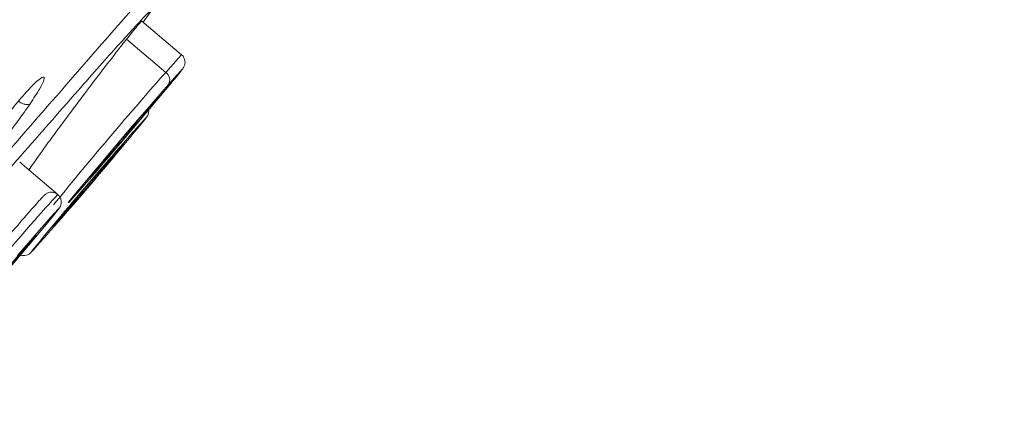
# Model space of a CAD drawing. Units: inches. Extents: x 52 to 196, y 50 to 217.
# Drawn here: x 81 to 83, y 135 to 136 of the extents above; entities that cross this region are included whole.
import ezdxf

# ---------------------------------------------------------------- set-up
doc = ezdxf.new("R2010")
doc.units = ezdxf.units.IN
doc.header["$MEASUREMENT"] = 0

# ---------------------------------------------------------------- blocks, each defined once
blk = doc.blocks.new('block 685')
at = {"color": 7, "lineweight": 9}
blk.add_lwpolyline([(81.4941, 135.3482), (81.4208, 135.4109)], dxfattribs=at)
blk = doc.blocks.new('block 689')
at = {"color": 7, "lineweight": 9}
blk.add_open_spline([(81.4941, 135.3479), (81.4934, 135.3486), (81.4928, 135.3489), (81.4921, 135.3496), (81.4921, 135.3496), (81.4921, 135.3496), (81.4921, 135.3496), (81.4903, 135.351), (81.4883, 135.3517), (81.486, 135.3524), (81.486, 135.3524), (81.486, 135.3524), (81.486, 135.3524), (81.4843, 135.3527), (81.4826, 135.3527), (81.4809, 135.3527), (81.4809, 135.3527), (81.4809, 135.3527), (81.4809, 135.3527), (81.4793, 135.3527), (81.4779, 135.3524), (81.4766, 135.352), (81.4766, 135.352), (81.4766, 135.352), (81.4766, 135.352), (81.4754, 135.3517), (81.4742, 135.3513), (81.4733, 135.3507), (81.4733, 135.3507), (81.4733, 135.3507), (81.4733, 135.3507), (81.4724, 135.3503), (81.4717, 135.35), (81.4712, 135.3496), (81.4712, 135.3496), (81.4712, 135.3496), (81.4712, 135.3496), (81.4707, 135.3493), (81.4704, 135.3489), (81.47, 135.3486), (81.47, 135.3486), (81.47, 135.3486), (81.47, 135.3486), (81.4695, 135.3482), (81.4692, 135.3482), (81.469, 135.3479), (81.469, 135.3479), (81.469, 135.3479), (81.469, 135.3479), (81.4683, 135.3472), (81.4679, 135.3469), (81.4676, 135.3465), (81.4676, 135.3465), (81.4676, 135.3465), (81.4676, 135.3465), (81.4662, 135.3451), (81.465, 135.3441), (81.4631, 135.342), (81.4631, 135.342), (81.4631, 135.342), (81.4631, 135.342), (81.4592, 135.3376), (81.4526, 135.3303), (81.444, 135.3203), (81.444, 135.3203), (81.444, 135.3203), (81.444, 135.3203), (81.435, 135.3103), (81.4239, 135.2973), (81.4111, 135.2824), (81.4111, 135.2824), (81.4111, 135.2824), (81.4111, 135.2824), (81.3992, 135.269), (81.3861, 135.2535), (81.3729, 135.238)], degree=3, knots=[0, 0, 0, 0, 1, 1, 1, 2, 2, 2, 3, 3, 3, 4, 4, 4, 5, 5, 5, 6, 6, 6, 7, 7, 7, 8, 8, 8, 9, 9, 9, 10, 10, 10, 11, 11, 11, 12, 12, 12, 13, 13, 13, 14, 14, 14, 15, 15, 15, 16, 16, 16, 17, 17, 17, 18, 18, 18, 19, 19, 19, 20, 20, 20, 21, 21, 21, 22, 22, 22, 23, 23, 23, 24, 24, 24, 25, 25, 25, 25], dxfattribs=at)
blk = doc.blocks.new('block 690')
at = {"color": 7, "lineweight": 9}
blk.add_open_spline([(81.4735, 135.2928), (81.4791, 135.2997), (81.485, 135.3066), (81.4888, 135.3114), (81.4888, 135.3114), (81.4888, 135.3114), (81.4888, 135.3114), (81.4917, 135.3152), (81.4936, 135.3176), (81.495, 135.3193), (81.495, 135.3193), (81.495, 135.3193), (81.495, 135.3193), (81.4959, 135.3203), (81.4965, 135.3214), (81.4972, 135.3224), (81.4972, 135.3224), (81.4972, 135.3224), (81.4972, 135.3224), (81.4976, 135.3228), (81.4979, 135.3234), (81.4984, 135.3241), (81.4984, 135.3241), (81.4984, 135.3241), (81.4984, 135.3241), (81.4986, 135.3248), (81.499, 135.3252), (81.4993, 135.3259), (81.4993, 135.3259), (81.4993, 135.3259), (81.4993, 135.3259), (81.4995, 135.3265), (81.4998, 135.3276), (81.5002, 135.3286), (81.5002, 135.3286), (81.5002, 135.3286), (81.5002, 135.3286), (81.5005, 135.33), (81.5008, 135.3317), (81.5008, 135.3331), (81.5008, 135.3331), (81.5008, 135.3331), (81.5008, 135.3331), (81.5008, 135.3352), (81.5007, 135.3372), (81.5002, 135.3389), (81.5002, 135.3389), (81.5002, 135.3389), (81.5002, 135.3389), (81.4995, 135.341), (81.4986, 135.3431), (81.4972, 135.3448), (81.4972, 135.3448), (81.4972, 135.3448), (81.4972, 135.3448), (81.4962, 135.3458), (81.4952, 135.3469), (81.4941, 135.3479)], degree=3, knots=[0, 0, 0, 0, 1, 1, 1, 2, 2, 2, 3, 3, 3, 4, 4, 4, 5, 5, 5, 6, 6, 6, 7, 7, 7, 8, 8, 8, 9, 9, 9, 10, 10, 10, 11, 11, 11, 12, 12, 12, 13, 13, 13, 14, 14, 14, 15, 15, 15, 16, 16, 16, 17, 17, 17, 18, 18, 18, 19, 19, 19, 19], dxfattribs=at)
blk = doc.blocks.new('block 703')
at = {"color": 7, "lineweight": 9}
blk.add_open_spline([(81.7196, 135.5718), (81.7237, 135.5767), (81.7277, 135.5815), (81.7305, 135.5849), (81.7305, 135.5849), (81.7305, 135.5849), (81.7305, 135.5849), (81.733, 135.5884), (81.7344, 135.5901), (81.7356, 135.5918), (81.7356, 135.5918), (81.7356, 135.5918), (81.7356, 135.5918), (81.736, 135.5922), (81.7365, 135.5928), (81.7368, 135.5935), (81.7368, 135.5935), (81.7368, 135.5935), (81.7368, 135.5935), (81.7372, 135.5939), (81.7375, 135.5946), (81.738, 135.5956), (81.738, 135.5956), (81.738, 135.5956), (81.738, 135.5956), (81.7384, 135.5963), (81.7387, 135.597), (81.7389, 135.5977), (81.7389, 135.5977), (81.7389, 135.5977), (81.7389, 135.5977), (81.7394, 135.5987), (81.7398, 135.6001), (81.7399, 135.6015), (81.7399, 135.6015), (81.7399, 135.6015), (81.7399, 135.6015), (81.7401, 135.6032), (81.7401, 135.6049), (81.7399, 135.6066), (81.7399, 135.6066), (81.7399, 135.6066), (81.7399, 135.6066), (81.7396, 135.6087), (81.7389, 135.6108), (81.738, 135.6128), (81.738, 135.6128), (81.738, 135.6128), (81.738, 135.6128), (81.737, 135.6149), (81.7358, 135.617), (81.7339, 135.6183), (81.7339, 135.6183), (81.7339, 135.6183), (81.7339, 135.6183), (81.7336, 135.6183), (81.7332, 135.6187), (81.733, 135.6187)], degree=3, knots=[0, 0, 0, 0, 1, 1, 1, 2, 2, 2, 3, 3, 3, 4, 4, 4, 5, 5, 5, 6, 6, 6, 7, 7, 7, 8, 8, 8, 9, 9, 9, 10, 10, 10, 11, 11, 11, 12, 12, 12, 13, 13, 13, 14, 14, 14, 15, 15, 15, 16, 16, 16, 17, 17, 17, 18, 18, 18, 19, 19, 19, 19], dxfattribs=at)
blk = doc.blocks.new('block 704')
at = {"color": 7, "lineweight": 9}
blk.add_lwpolyline([(81.7334, 135.6187), (81.6567, 135.6838)], dxfattribs=at)
blk = doc.blocks.new('block 705')
at = {"color": 7, "lineweight": 9}
blk.add_lwpolyline([(81.6902, 135.5391), (81.6903, 135.5391)], dxfattribs=at)
blk = doc.blocks.new('block 706')
at = {"color": 7, "lineweight": 9}
blk.add_open_spline([(81.6752, 135.5222), (81.6788, 135.5264), (81.6824, 135.5305), (81.6852, 135.5336), (81.6852, 135.5336), (81.6852, 135.5336), (81.6852, 135.5336), (81.6872, 135.5357), (81.6888, 135.5374), (81.6895, 135.5381), (81.6895, 135.5381), (81.6895, 135.5381), (81.6895, 135.5381), (81.6898, 135.5384), (81.69, 135.5388), (81.6902, 135.5391)], degree=3, knots=[0, 0, 0, 0, 1, 1, 1, 2, 2, 2, 3, 3, 3, 4, 4, 4, 5, 5, 5, 5], dxfattribs=at)
blk = doc.blocks.new('block 720')
at = {"color": 7, "lineweight": 9}
blk.add_open_spline([(81.4902, 135.2931), (81.4905, 135.2935), (81.491, 135.2942), (81.4915, 135.2945), (81.4915, 135.2945), (81.4915, 135.2945), (81.4915, 135.2945), (81.4938, 135.2976), (81.4979, 135.3024), (81.5029, 135.3083), (81.5029, 135.3083), (81.5029, 135.3083), (81.5029, 135.3083), (81.5084, 135.3152), (81.515, 135.3228), (81.5222, 135.3317), (81.5222, 135.3317), (81.5222, 135.3317), (81.5222, 135.3317), (81.5298, 135.3403), (81.5381, 135.3503), (81.5465, 135.3603), (81.5465, 135.3603), (81.5465, 135.3603), (81.5465, 135.3603), (81.5551, 135.3703), (81.5637, 135.3803), (81.572, 135.3899), (81.572, 135.3899), (81.572, 135.3899), (81.572, 135.3899), (81.5803, 135.3996), (81.588, 135.4089), (81.5949, 135.4165), (81.5949, 135.4165), (81.5949, 135.4165), (81.5949, 135.4165), (81.6016, 135.4244), (81.6073, 135.4309), (81.612, 135.4361), (81.612, 135.4361), (81.612, 135.4361), (81.612, 135.4361), (81.6156, 135.4402), (81.6183, 135.4433), (81.6195, 135.4444), (81.6195, 135.4444), (81.6195, 135.4444), (81.6195, 135.4444), (81.6199, 135.4451), (81.6201, 135.4451), (81.6202, 135.4454)], degree=3, knots=[0, 0, 0, 0, 1, 1, 1, 2, 2, 2, 3, 3, 3, 4, 4, 4, 5, 5, 5, 6, 6, 6, 7, 7, 7, 8, 8, 8, 9, 9, 9, 10, 10, 10, 11, 11, 11, 12, 12, 12, 13, 13, 13, 14, 14, 14, 15, 15, 15, 16, 16, 16, 17, 17, 17, 17], dxfattribs=at)
blk = doc.blocks.new('block 721')
at = {"color": 7, "lineweight": 9}
blk.add_open_spline([(81.4874, 135.2893), (81.4874, 135.2893), (81.4874, 135.2893), (81.4874, 135.2893), (81.4874, 135.2893), (81.4874, 135.2893), (81.4874, 135.2893), (81.4872, 135.2893), (81.4874, 135.2897), (81.4879, 135.29), (81.4879, 135.29), (81.4879, 135.29), (81.4879, 135.29), (81.4884, 135.2907), (81.4893, 135.2917), (81.4902, 135.2931)], degree=3, knots=[0, 0, 0, 0, 1, 1, 1, 2, 2, 2, 3, 3, 3, 4, 4, 4, 5, 5, 5, 5], dxfattribs=at)
blk = doc.blocks.new('block 2180')
at = {"color": 7, "lineweight": 9}
blk.add_open_spline([(82.9364, 138.5625), (81.5145, 136.9998), (78.8128, 133.8379), (77.4911, 132.1894)], degree=3, dxfattribs=at)
blk = doc.blocks.new('block 2542')
at = {"color": 7, "lineweight": 9}
blk.add_open_spline([(81.4407, 135.5239), (81.4328, 135.5129), (81.4251, 135.5016), (81.4164, 135.4898), (81.4164, 135.4898), (81.4164, 135.4898), (81.4164, 135.4898), (81.4077, 135.4781), (81.3982, 135.4657), (81.3889, 135.454), (81.3889, 135.454), (81.3889, 135.454), (81.3889, 135.454), (81.3794, 135.4426), (81.3703, 135.4316), (81.3627, 135.4233), (81.3627, 135.4233), (81.3627, 135.4233), (81.3627, 135.4233), (81.3584, 135.4189), (81.3548, 135.4151), (81.3512, 135.4113)], degree=3, knots=[0, 0, 0, 0, 1, 1, 1, 2, 2, 2, 3, 3, 3, 4, 4, 4, 5, 5, 5, 6, 6, 6, 7, 7, 7, 7], dxfattribs=at)
blk = doc.blocks.new('block 2543')
at = {"color": 7, "lineweight": 9}
blk.add_open_spline([(81.3543, 135.4447), (81.3624, 135.4564), (81.3703, 135.4678), (81.3791, 135.4798), (81.3791, 135.4798), (81.3791, 135.4798), (81.3791, 135.4798), (81.3834, 135.4857), (81.3879, 135.4916), (81.3923, 135.4974), (81.3923, 135.4974), (81.3923, 135.4974), (81.3923, 135.4974), (81.397, 135.5033), (81.4016, 135.5091), (81.4061, 135.515), (81.4061, 135.515), (81.4061, 135.515), (81.4061, 135.515), (81.4154, 135.5264), (81.4244, 135.537), (81.4325, 135.546), (81.4325, 135.546), (81.4325, 135.546), (81.4325, 135.546), (81.4406, 135.555), (81.4476, 135.5622), (81.4531, 135.567), (81.4531, 135.567), (81.4531, 135.567), (81.4531, 135.567), (81.4588, 135.5722), (81.463, 135.5753), (81.4654, 135.5756), (81.4654, 135.5756), (81.4654, 135.5756), (81.4654, 135.5756), (81.4678, 135.5763), (81.4683, 135.5746), (81.4673, 135.5705), (81.4673, 135.5705), (81.4673, 135.5705), (81.4673, 135.5705), (81.4661, 135.5667), (81.4633, 135.5605), (81.4585, 135.5525), (81.4585, 135.5525), (81.4585, 135.5525), (81.4585, 135.5525), (81.4538, 135.5443), (81.4473, 135.5343), (81.4407, 135.5239)], degree=3, knots=[0, 0, 0, 0, 1, 1, 1, 2, 2, 2, 3, 3, 3, 4, 4, 4, 5, 5, 5, 6, 6, 6, 7, 7, 7, 8, 8, 8, 9, 9, 9, 10, 10, 10, 11, 11, 11, 12, 12, 12, 13, 13, 13, 14, 14, 14, 15, 15, 15, 16, 16, 16, 17, 17, 17, 17], dxfattribs=at)
blk = doc.blocks.new('block 2667')
at = {"color": 7, "lineweight": 9}
blk.add_open_spline([(81.6271, 135.649), (81.6345, 135.6583), (81.6421, 135.6676), (81.6478, 135.6745), (81.6478, 135.6745), (81.6478, 135.6745), (81.6478, 135.6745), (81.6536, 135.6814), (81.6576, 135.6862), (81.6566, 135.6838), (81.6566, 135.6838), (81.6566, 135.6838), (81.6566, 135.6838), (81.6566, 135.6838), (81.6564, 135.6835), (81.6562, 135.6831)], degree=3, knots=[0, 0, 0, 0, 1, 1, 1, 2, 2, 2, 3, 3, 3, 4, 4, 4, 5, 5, 5, 5], dxfattribs=at)
blk = doc.blocks.new('block 2668')
at = {"color": 7, "lineweight": 9}
blk.add_open_spline([(81.4381, 135.3958), (81.4411, 135.4003), (81.444, 135.4047), (81.448, 135.4103), (81.448, 135.4103), (81.448, 135.4103), (81.448, 135.4103), (81.4547, 135.4199), (81.4643, 135.4333), (81.475, 135.4482), (81.475, 135.4482), (81.475, 135.4482), (81.475, 135.4482), (81.4857, 135.4626), (81.4972, 135.4785), (81.5096, 135.495), (81.5096, 135.495), (81.5096, 135.495), (81.5096, 135.495), (81.522, 135.5119), (81.5351, 135.5295), (81.548, 135.5463), (81.548, 135.5463), (81.548, 135.5463), (81.548, 135.5463), (81.561, 135.5636), (81.5737, 135.5804), (81.5858, 135.5959), (81.5858, 135.5959), (81.5858, 135.5959), (81.5858, 135.5959), (81.5977, 135.6115), (81.609, 135.6259), (81.6185, 135.6383), (81.6185, 135.6383), (81.6185, 135.6383), (81.6185, 135.6383), (81.6214, 135.6421), (81.6244, 135.6456), (81.6271, 135.649)], degree=3, knots=[0, 0, 0, 0, 1, 1, 1, 2, 2, 2, 3, 3, 3, 4, 4, 4, 5, 5, 5, 6, 6, 6, 7, 7, 7, 8, 8, 8, 9, 9, 9, 10, 10, 10, 11, 11, 11, 12, 12, 12, 13, 13, 13, 13], dxfattribs=at)
blk = doc.blocks.new('block 2702')
at = {"color": 7, "lineweight": 9}
blk.add_lwpolyline([(81.4164, 135.2304), (81.4535, 135.2735), (81.4809, 135.3048), (81.495, 135.32), (81.4952, 135.3203), (81.4936, 135.3176), (81.4771, 135.2973), (81.4747, 135.2942), (81.4476, 135.2621), (81.4096, 135.2166), (81.368, 135.1681)], dxfattribs=at)
blk = doc.blocks.new('block 2708')
at = {"color": 7, "lineweight": 9}
blk.add_open_spline([(81.3746, 135.1767), (81.3927, 135.1977), (81.4282, 135.2397), (81.4457, 135.2611)], degree=3, dxfattribs=at)
blk = doc.blocks.new('block 2709')
at = {"color": 7, "lineweight": 9}
blk.add_lwpolyline([(81.4457, 135.2611), (81.4512, 135.268), (81.453, 135.2704), (81.4511, 135.2687), (81.4454, 135.2625), (81.4364, 135.2521), (81.4247, 135.2387), (81.4108, 135.2225), (81.3953, 135.2046)], dxfattribs=at)
blk = doc.blocks.new('block 2721')
at = {"color": 7, "lineweight": 9}
blk.add_lwpolyline([(81.5313, 135.3507), (81.5153, 135.3327), (81.5143, 135.3327), (81.5143, 135.3327), (81.5288, 135.3507), (81.5567, 135.3841), (81.5937, 135.4282), (81.6352, 135.4771), (81.6752, 135.5233), (81.7079, 135.5612)], dxfattribs=at)
blk = doc.blocks.new('block 2722')
at = {"color": 7, "lineweight": 9}
blk.add_open_spline([(81.5313, 135.3507), (81.5336, 135.3534), (81.5382, 135.3586), (81.5405, 135.361)], degree=3, dxfattribs=at)
blk = doc.blocks.new('block 2725')
at = {"color": 7, "lineweight": 9}
blk.add_open_spline([(81.717, 135.5715), (81.7148, 135.5691), (81.7101, 135.5639), (81.7079, 135.5612)], degree=3, dxfattribs=at)
blk = doc.blocks.new('block 2726')
at = {"color": 7, "lineweight": 9}
blk.add_lwpolyline([(81.717, 135.5715), (81.7317, 135.588)], dxfattribs=at)
blk = doc.blocks.new('block 2727')
at = {"color": 7, "lineweight": 9}
blk.add_open_spline([(81.5405, 135.361), (81.5868, 135.4137), (81.6767, 135.5195), (81.7212, 135.5736)], degree=3, dxfattribs=at)
blk = doc.blocks.new('block 2728')
at = {"color": 7, "lineweight": 9}
blk.add_open_spline([(81.6753, 135.5222), (81.6555, 135.4998), (81.6166, 135.4544), (81.5971, 135.4313)], degree=3, dxfattribs=at)
blk = doc.blocks.new('block 2729')
at = {"color": 7, "lineweight": 9}
blk.add_lwpolyline([(81.5971, 135.4313), (81.5834, 135.4147), (81.5718, 135.401), (81.563, 135.3903), (81.5579, 135.3837), (81.5561, 135.3813), (81.5582, 135.3834), (81.5639, 135.3896), (81.573, 135.3999)], dxfattribs=at)
blk = doc.blocks.new('block 2730')
at = {"color": 7, "lineweight": 9}
blk.add_open_spline([(81.573, 135.3999), (81.5928, 135.4227), (81.6318, 135.4681), (81.6511, 135.4912)], degree=3, dxfattribs=at)
blk = doc.blocks.new('block 2731')
at = {"color": 7, "lineweight": 9}
blk.add_lwpolyline([(81.6511, 135.4912), (81.665, 135.5078), (81.6765, 135.5215), (81.6852, 135.5319), (81.6905, 135.5388), (81.6922, 135.5408), (81.6902, 135.5388), (81.6845, 135.5326), (81.6753, 135.5222)], dxfattribs=at)
blk = doc.blocks.new('block 2756')
at = {"color": 7, "lineweight": 9}
blk.add_open_spline([(81.6654, 135.4978), (81.6073, 135.434), (81.4972, 135.3052), (81.4433, 135.2377)], degree=3, dxfattribs=at)
blk = doc.blocks.new('block 2757')
at = {"color": 7, "lineweight": 9}
blk.add_open_spline([(81.4216, 135.2311), (81.4287, 135.2284), (81.438, 135.2308), (81.4426, 135.2366)], degree=3, dxfattribs=at)
blk = doc.blocks.new('block 2758')
at = {"color": 7, "lineweight": 9}
blk.add_open_spline([(81.6654, 135.4978), (81.6693, 135.5019), (81.671, 135.5098), (81.6691, 135.5153)], degree=3, dxfattribs=at)
blk = doc.blocks.new('block 2761')
at = {"color": 7, "lineweight": 9}
blk.add_open_spline([(81.6647, 135.4967), (81.6648, 135.4967), (81.6652, 135.4974), (81.6654, 135.4978)], degree=3, dxfattribs=at)
blk = doc.blocks.new('block 2762')
at = {"color": 7, "lineweight": 9}
blk.add_open_spline([(81.4426, 135.2366), (81.5007, 135.3004), (81.6107, 135.4292), (81.6647, 135.4967)], degree=3, dxfattribs=at)
blk = doc.blocks.new('block 2763')
at = {"color": 7, "lineweight": 9}
blk.add_open_spline([(81.6219, 135.4471), (81.6094, 135.4333), (81.5853, 135.4061), (81.5735, 135.3917)], degree=3, dxfattribs=at)
blk = doc.blocks.new('block 2764')
at = {"color": 7, "lineweight": 9}
blk.add_open_spline([(81.5735, 135.3917), (81.5508, 135.3662), (81.5072, 135.3141), (81.4859, 135.2873)], degree=3, dxfattribs=at)
blk = doc.blocks.new('block 2765')
at = {"color": 7, "lineweight": 9}
blk.add_open_spline([(81.4859, 135.2873), (81.4986, 135.301), (81.5227, 135.3283), (81.5344, 135.3427)], degree=3, dxfattribs=at)
blk = doc.blocks.new('block 2766')
at = {"color": 7, "lineweight": 9}
blk.add_open_spline([(81.5344, 135.3427), (81.5572, 135.3682), (81.6006, 135.4202), (81.6219, 135.4471)], degree=3, dxfattribs=at)
blk = doc.blocks.new('block 3510')
at = {"color": 7, "lineweight": 9}
blk.add_open_spline([(83.3247, 138.6407), (83.3168, 138.6345), (83.3088, 138.6283), (83.2908, 138.6104), (83.2908, 138.6104), (83.2908, 138.6104), (83.2908, 138.6104), (83.2725, 138.5925), (83.2442, 138.5622), (83.2088, 138.5236), (83.2088, 138.5236), (83.2088, 138.5236), (83.2088, 138.5236), (83.1733, 138.4854), (83.1306, 138.4382), (83.0803, 138.382), (83.0803, 138.382), (83.0803, 138.382), (83.0803, 138.382), (83.03, 138.3262), (82.9721, 138.2611), (82.9073, 138.188), (82.9073, 138.188), (82.9073, 138.188), (82.9073, 138.188), (82.8425, 138.1147), (82.7707, 138.0334), (82.6927, 137.9441), (82.6927, 137.9441), (82.6927, 137.9441), (82.6927, 137.9441), (82.6147, 137.8552), (82.5301, 137.7584), (82.44, 137.6551), (82.44, 137.6551), (82.44, 137.6551), (82.44, 137.6551), (82.3499, 137.5517), (82.2541, 137.4415), (82.1534, 137.3254), (82.1534, 137.3254), (82.1534, 137.3254), (82.1534, 137.3254), (82.0528, 137.2093), (81.9472, 137.0873), (81.8376, 136.9602), (81.8376, 136.9602), (81.8376, 136.9602), (81.8376, 136.9602), (81.7281, 136.8334), (81.6144, 136.7018), (81.4977, 136.5661), (81.4977, 136.5661), (81.4977, 136.5661), (81.4977, 136.5661), (81.381, 136.4303), (81.2612, 136.2912), (81.1395, 136.1492), (81.1395, 136.1492), (81.1395, 136.1492), (81.1395, 136.1492), (81.0175, 136.0069), (80.8937, 135.8623), (80.7686, 135.7162), (80.7686, 135.7162), (80.7686, 135.7162), (80.7686, 135.7162), (80.6435, 135.5701), (80.5174, 135.4223), (80.3912, 135.2745), (80.3912, 135.2745), (80.3912, 135.2745), (80.3912, 135.2745), (80.2651, 135.1264), (80.139, 134.9782), (80.0138, 134.8311), (80.0138, 134.8311), (80.0138, 134.8311), (80.0138, 134.8311), (79.8885, 134.684), (79.7643, 134.538), (79.6422, 134.3936), (79.6422, 134.3936), (79.6422, 134.3936), (79.6422, 134.3936), (79.5199, 134.2496), (79.3999, 134.108), (79.2827, 133.9692), (79.2827, 133.9692), (79.2827, 133.9692), (79.2827, 133.9692), (79.1656, 133.8307), (79.0514, 133.6956), (78.9411, 133.5647), (78.9411, 133.5647), (78.9411, 133.5647), (78.9411, 133.5647), (78.8311, 133.4341), (78.7248, 133.3077), (78.6233, 133.1868), (78.6233, 133.1868), (78.6233, 133.1868), (78.6233, 133.1868), (78.5219, 133.0659), (78.4252, 132.9505), (78.3343, 132.8416), (78.3343, 132.8416), (78.3343, 132.8416), (78.3343, 132.8416), (78.2432, 132.7327), (78.1579, 132.6304), (78.0788, 132.535), (78.0788, 132.535), (78.0788, 132.535), (78.0788, 132.535), (77.9998, 132.4399), (77.9269, 132.352), (77.8611, 132.2721), (77.8611, 132.2721), (77.8611, 132.2721), (77.8611, 132.2721), (77.7953, 132.1918), (77.7362, 132.1198), (77.6849, 132.0568), (77.6849, 132.0568), (77.6849, 132.0568), (77.6849, 132.0568), (77.6334, 131.9934), (77.5895, 131.939), (77.5528, 131.8928), (77.5528, 131.8928), (77.5528, 131.8928), (77.5528, 131.8928), (77.5161, 131.8466), (77.4866, 131.8091), (77.4672, 131.7833), (77.4672, 131.7833), (77.4672, 131.7833), (77.4672, 131.7833), (77.4479, 131.7574), (77.4386, 131.7433), (77.4294, 131.7295)], degree=3, knots=[0, 0, 0, 0, 1, 1, 1, 2, 2, 2, 3, 3, 3, 4, 4, 4, 5, 5, 5, 6, 6, 6, 7, 7, 7, 8, 8, 8, 9, 9, 9, 10, 10, 10, 11, 11, 11, 12, 12, 12, 13, 13, 13, 14, 14, 14, 15, 15, 15, 16, 16, 16, 17, 17, 17, 18, 18, 18, 19, 19, 19, 20, 20, 20, 21, 21, 21, 22, 22, 22, 23, 23, 23, 24, 24, 24, 25, 25, 25, 26, 26, 26, 27, 27, 27, 28, 28, 28, 29, 29, 29, 30, 30, 30, 31, 31, 31, 32, 32, 32, 33, 33, 33, 34, 34, 34, 35, 35, 35, 36, 36, 36, 37, 37, 37, 38, 38, 38, 39, 39, 39, 40, 40, 40, 41, 41, 41, 42, 42, 42, 43, 43, 43, 44, 44, 44, 45, 45, 45, 46, 46, 46, 47, 47, 47, 47], dxfattribs=at)
blk = doc.blocks.new('block 3524')
at = {"color": 7, "lineweight": 9}
blk.add_open_spline([(81.6757, 135.7493), (81.6679, 135.7406), (81.6602, 135.732), (81.6516, 135.7224), (81.6516, 135.7224), (81.6516, 135.7224), (81.6516, 135.7224), (81.6187, 135.6848), (81.5744, 135.6345), (81.5275, 135.5804), (81.5275, 135.5804), (81.5275, 135.5804), (81.5275, 135.5804), (81.4807, 135.5267), (81.4311, 135.4695), (81.3777, 135.4078), (81.3777, 135.4078), (81.3777, 135.4078), (81.3777, 135.4078), (81.3241, 135.3458), (81.2668, 135.2793), (81.2077, 135.2104), (81.2077, 135.2104), (81.2077, 135.2104), (81.2077, 135.2104), (81.1484, 135.1419), (81.0873, 135.0706), (81.024, 134.9968), (81.024, 134.9968), (81.024, 134.9968), (81.024, 134.9968), (81.0201, 134.992), (81.0161, 134.9875), (81.0122, 134.9827)], degree=3, knots=[0, 0, 0, 0, 1, 1, 1, 2, 2, 2, 3, 3, 3, 4, 4, 4, 5, 5, 5, 6, 6, 6, 7, 7, 7, 8, 8, 8, 9, 9, 9, 10, 10, 10, 11, 11, 11, 11], dxfattribs=at)
blk = doc.blocks.new('block 3611')
at = {"color": 7, "lineweight": 9}
blk.add_open_spline([(81.4407, 135.5239), (81.4395, 135.5233), (81.4383, 135.5226), (81.4368, 135.5222), (81.4368, 135.5222), (81.4368, 135.5222), (81.4368, 135.5222), (81.4354, 135.5222), (81.4337, 135.5222), (81.4318, 135.5226), (81.4318, 135.5226), (81.4318, 135.5226), (81.4318, 135.5226), (81.4297, 135.5229), (81.4278, 135.5236), (81.4257, 135.5246), (81.4257, 135.5246), (81.4257, 135.5246), (81.4257, 135.5246), (81.4245, 135.525), (81.4235, 135.5257), (81.4225, 135.526), (81.4225, 135.526), (81.4225, 135.526), (81.4225, 135.526), (81.4213, 135.5267), (81.4202, 135.5274), (81.4192, 135.5284)], degree=3, knots=[0, 0, 0, 0, 1, 1, 1, 2, 2, 2, 3, 3, 3, 4, 4, 4, 5, 5, 5, 6, 6, 6, 7, 7, 7, 8, 8, 8, 9, 9, 9, 9], dxfattribs=at)
blk = doc.blocks.new('block 3617')
at = {"color": 7, "lineweight": 9}
blk.add_open_spline([(81.0351, 134.9738), (81.0785, 135.0244), (81.1219, 135.075), (81.1637, 135.1236), (81.1637, 135.1236), (81.1637, 135.1236), (81.1637, 135.1236), (81.2132, 135.1812), (81.2604, 135.2359), (81.305, 135.2876), (81.305, 135.2876), (81.305, 135.2876), (81.305, 135.2876), (81.3496, 135.3389), (81.3913, 135.3872), (81.4295, 135.4313), (81.4295, 135.4313), (81.4295, 135.4313), (81.4295, 135.4313), (81.4678, 135.475), (81.5026, 135.5146), (81.5327, 135.5491), (81.5327, 135.5491), (81.5327, 135.5491), (81.5327, 135.5491), (81.563, 135.5835), (81.589, 135.6128), (81.6104, 135.6366), (81.6104, 135.6366), (81.6104, 135.6366), (81.6104, 135.6366), (81.6319, 135.6607), (81.6492, 135.6793), (81.6597, 135.6907), (81.6597, 135.6907), (81.6597, 135.6907), (81.6597, 135.6907), (81.6703, 135.7017), (81.6745, 135.7052), (81.6786, 135.7089)], degree=3, knots=[0, 0, 0, 0, 1, 1, 1, 2, 2, 2, 3, 3, 3, 4, 4, 4, 5, 5, 5, 6, 6, 6, 7, 7, 7, 8, 8, 8, 9, 9, 9, 10, 10, 10, 11, 11, 11, 12, 12, 12, 13, 13, 13, 13], dxfattribs=at)
blk = doc.blocks.new('block 3624')
at = {"color": 7, "lineweight": 9}
blk.add_lwpolyline([(81.6786, 135.7089), (81.659, 135.6821)], dxfattribs=at)
blk = doc.blocks.new('block 3651')
at = {"color": 7, "lineweight": 9}
blk.add_open_spline([(81.4941, 135.3482), (81.4666, 135.319), (81.4147, 135.2594), (81.3892, 135.2284)], degree=3, dxfattribs=at)
blk = doc.blocks.new('block 3662')
at = {"color": 7, "lineweight": 9}
blk.add_open_spline([(81.7027, 135.5846), (81.6464, 135.5215), (81.5387, 135.3944), (81.486, 135.3283)], degree=3, dxfattribs=at)
blk = doc.blocks.new('block 3663')
at = {"color": 7, "lineweight": 9}
blk.add_open_spline([(81.7079, 135.5612), (81.7127, 135.5691), (81.7105, 135.5798), (81.7027, 135.5846)], degree=3, dxfattribs=at)
blk = doc.blocks.new('block 3664')
at = {"color": 7, "lineweight": 9}
blk.add_lwpolyline([(81.7027, 135.5846), (81.6271, 135.649)], dxfattribs=at)
blk = doc.blocks.new('block 3666')
at = {"color": 7, "lineweight": 9}
blk.add_lwpolyline([(81.7317, 135.588), (81.733, 135.5894), (81.7339, 135.5894), (81.7212, 135.5736)], dxfattribs=at)
blk = doc.blocks.new('block 3669')
at = {"color": 7, "lineweight": 9}
blk.add_lwpolyline([(81.7027, 135.5846), (81.7268, 135.6118), (81.7334, 135.6187)], dxfattribs=at)
blk = doc.blocks.new('block 3670')
at = {"color": 7, "lineweight": 9}
blk.add_lwpolyline([(81.5754, 135.4051), (81.5746, 135.4023), (81.573, 135.3999)], dxfattribs=at)
blk = doc.blocks.new('block 3695')
at = {"color": 7, "lineweight": 9}
blk.add_open_spline([(81.4433, 135.2377), (81.443, 135.2377), (81.4426, 135.237), (81.4426, 135.2366)], degree=3, dxfattribs=at)
blk = doc.blocks.new('block 3696')
at = {"color": 7, "lineweight": 9}
blk.add_lwpolyline([(81.6202, 135.4454), (81.6219, 135.4471)], dxfattribs=at)
blk = doc.blocks.new('block 3697')
at = {"color": 7, "lineweight": 9}
blk.add_lwpolyline([(81.4874, 135.2893), (81.4859, 135.2873)], dxfattribs=at)

msp = doc.modelspace()

# ---------------------------------------------------------------- block references
for name in ['block 3510', 'block 2180', 'block 3524', 'block 3617', 'block 3624', 'block 2667', 'block 704', 'block 2668', 'block 3664', 'block 3669', 'block 703', 'block 2543', 'block 3662', 'block 2727', 'block 3663', 'block 2726', 'block 3666', 'block 2721', 'block 2725', 'block 2731', 'block 706', 'block 705', 'block 2542', 'block 3611', 'block 2728', 'block 2758', 'block 2762', 'block 2756', 'block 2761', 'block 2730', 'block 720', 'block 2766', 'block 2763', 'block 3696', 'block 2729', 'block 685', 'block 3670', 'block 2764', 'block 689', 'block 3651', 'block 690', 'block 2722', 'block 2765', 'block 2702', 'block 3697', 'block 721', 'block 2709', 'block 2708', 'block 2757', 'block 3695']:
    msp.add_blockref(name, (0, 0))

doc.saveas('drawing.dxf')
